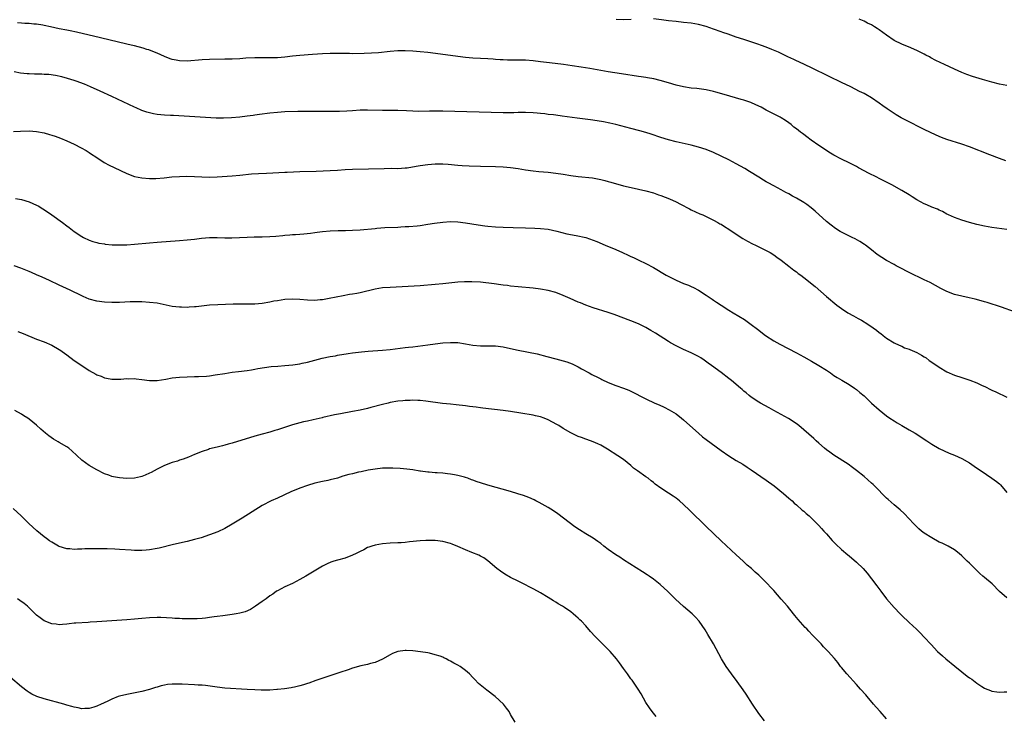
# Model space of a CAD drawing. Units: inches. Extents: x 2604000 to 2607000, y 1488000 to 1491000.
# Drawn here: x 2605004 to 2605266, y 1488334 to 1488519 of the extents above; entities that cross this region are included whole.
import ezdxf

# ---------------------------------------------------------------- set-up
doc = ezdxf.new("R2010")
doc.units = ezdxf.units.IN
doc.header["$MEASUREMENT"] = 0
doc.layers.add('LD26041488_10ft', color=41, linetype='Continuous')

msp = doc.modelspace()

# ---------------------------------------------------------------- linework, layer by layer
at = {"layer": 'LD26041488_10ft'}
for points, elevation in [([(2605267, 1488463.12), (2605263, 1488463.67), (2605261, 1488464.04), (2605259, 1488464.49), (2605257, 1488464.97), (2605255, 1488465.58), (2605253, 1488466.31), (2605251.46, 1488467), (2605251, 1488467.22), (2605249.87, 1488467.87), (2605249, 1488468.22), (2605248.49, 1488468.49), (2605247, 1488469.09), (2605245.69, 1488469.69), (2605245, 1488469.99), (2605243.05, 1488471.05), (2605241.8, 1488471.8), (2605241, 1488472.33), (2605239, 1488473.53), (2605236.37, 1488475), (2605235, 1488475.67), (2605233, 1488476.69), (2605232.42, 1488477), (2605230.14, 1488478.14), (2605229, 1488478.76), (2605227.53, 1488479.53), (2605227, 1488479.83), (2605225, 1488480.86), (2605223, 1488481.82), (2605221, 1488482.87), (2605219.67, 1488483.67), (2605218.46, 1488484.46), (2605217, 1488485.44), (2605214.91, 1488486.91), (2605213.75, 1488487.75), (2605213, 1488488.34), (2605212.61, 1488488.61), (2605212.14, 1488489), (2605211, 1488489.89), (2605210.36, 1488490.36), (2605209.61, 1488491), (2605209, 1488491.47), (2605208.08, 1488492.08), (2605207, 1488492.84), (2605206.72, 1488493), (2605203, 1488494.86), (2605201.61, 1488495.61), (2605200.26, 1488496.26), (2605198.86, 1488496.86), (2605197, 1488497.5), (2605196.29, 1488497.71), (2605191.77, 1488499), (2605189.62, 1488499.62), (2605189, 1488499.82), (2605187, 1488500.27), (2605186.36, 1488500.36), (2605184.57, 1488500.57), (2605183, 1488500.71), (2605181, 1488501.03), (2605179, 1488501.52), (2605177, 1488502.09), (2605174.75, 1488502.75), (2605173.14, 1488503.14), (2605171.45, 1488503.45), (2605171, 1488503.48), (2605169.7, 1488503.7), (2605169, 1488503.76), (2605164.47, 1488504.47), (2605161, 1488505.05), (2605156.12, 1488505.88), (2605153.74, 1488506.26), (2605151.39, 1488506.61), (2605149.06, 1488506.94), (2605145.39, 1488507.39), (2605143, 1488507.71), (2605141, 1488507.95), (2605139, 1488508.12), (2605137, 1488508.16), (2605134.17, 1488508.17), (2605133, 1488508.21), (2605132.24, 1488508.24), (2605131, 1488508.33), (2605130.36, 1488508.36), (2605129, 1488508.46), (2605127, 1488508.54), (2605125, 1488508.63), (2605123, 1488508.83), (2605113, 1488510.14), (2605111, 1488510.37), (2605109, 1488510.53), (2605107, 1488510.6), (2605105, 1488510.57), (2605103, 1488510.42), (2605099.9, 1488510.1), (2605098.02, 1488509.98), (2605096.1, 1488509.9), (2605093, 1488509.85), (2605092.14, 1488509.86), (2605089.86, 1488509.86), (2605088.09, 1488509.91), (2605087, 1488509.9), (2605085, 1488509.82), (2605082.37, 1488509.63), (2605079, 1488509.35), (2605077, 1488509.16), (2605075, 1488508.94), (2605073, 1488508.78), (2605070.74, 1488508.74), (2605069, 1488508.78), (2605067, 1488508.76), (2605064.64, 1488508.64), (2605063, 1488508.52), (2605061, 1488508.42), (2605059, 1488508.35), (2605055, 1488508.29), (2605053, 1488508.22), (2605049, 1488507.9), (2605047, 1488507.94), (2605046.09, 1488508.09), (2605045, 1488508.34), (2605044.51, 1488508.51), (2605043, 1488509.11), (2605041, 1488509.97), (2605039.42, 1488510.58), (2605038.83, 1488510.83), (2605038.31, 1488511), (2605037.3, 1488511.3), (2605035, 1488511.92), (2605034.12, 1488512.12), (2605033, 1488512.41), (2605025.97, 1488514.03), (2605019.57, 1488515.57), (2605017.9, 1488515.9), (2605017, 1488516.06), (2605015, 1488516.45), (2605012.7, 1488517), (2605011, 1488517.36), (2605010.6, 1488517.4), (2605009, 1488517.67), (2605008.28, 1488517.72), (2605007, 1488517.84), (2605005.89, 1488517.89), (2605005, 1488517.95), (2605003.95, 1488518.05)], 9360), ([(2605167.03, 1488518.97), (2605165, 1488518.87), (2605163.06, 1488518.94)], 9350), ([(2605266.66, 1488481.34), (2605265, 1488482.03), (2605262.41, 1488483), (2605257, 1488485.1), (2605255, 1488485.81), (2605251, 1488487), (2605249.55, 1488487.55), (2605248.16, 1488488.16), (2605245, 1488489.71), (2605240.14, 1488492.14), (2605238.84, 1488492.84), (2605237.57, 1488493.57), (2605237, 1488493.93), (2605235.15, 1488495.15), (2605233.99, 1488495.99), (2605233, 1488496.71), (2605231, 1488498.08), (2605229.47, 1488499), (2605229, 1488499.26), (2605227.82, 1488499.82), (2605225.49, 1488501), (2605223, 1488502.18), (2605219.76, 1488503.76), (2605215, 1488506.12), (2605211.69, 1488507.69), (2605211, 1488507.99), (2605210.32, 1488508.32), (2605208.74, 1488509), (2605206.25, 1488510.25), (2605204.5, 1488511), (2605203.43, 1488511.43), (2605201.97, 1488511.97), (2605200.49, 1488512.49), (2605198.9, 1488513), (2605197, 1488513.59), (2605195, 1488514.24), (2605192.86, 1488515), (2605191.49, 1488515.49), (2605191, 1488515.69), (2605189, 1488516.4), (2605187, 1488517.04), (2605185, 1488517.57), (2605183, 1488517.93), (2605181, 1488518.17), (2605179, 1488518.37), (2605177, 1488518.6), (2605175.14, 1488518.86), (2605173, 1488519.09)], 9350), ([(2605267, 1488501.38), (2605265, 1488501.76), (2605263, 1488502.25), (2605260.47, 1488503), (2605257.82, 1488503.82), (2605256.33, 1488504.33), (2605255, 1488504.85), (2605253, 1488505.75), (2605250.41, 1488507), (2605248.08, 1488508.08), (2605246.77, 1488508.77), (2605246.36, 1488509), (2605245.45, 1488509.45), (2605245, 1488509.71), (2605243, 1488510.74), (2605242.43, 1488511), (2605241.42, 1488511.42), (2605239, 1488512.37), (2605237, 1488513.37), (2605235, 1488514.73), (2605233, 1488516.22), (2605232.52, 1488516.52), (2605231.81, 1488517), (2605231, 1488517.49), (2605229.95, 1488517.95), (2605229, 1488518.47), (2605227.72, 1488519)], 9340), ([(2605269, 1488441.29), (2605265.55, 1488442.45), (2605261.71, 1488443.71), (2605261, 1488443.91), (2605260.16, 1488444.16), (2605258.58, 1488444.58), (2605256.97, 1488444.97), (2605255, 1488445.39), (2605253, 1488445.88), (2605251, 1488446.62), (2605249.42, 1488447.42), (2605246.54, 1488449), (2605245, 1488449.77), (2605243.54, 1488450.46), (2605242.45, 1488451), (2605241, 1488451.69), (2605238.46, 1488453), (2605237.5, 1488453.5), (2605237, 1488453.8), (2605235, 1488454.88), (2605233.69, 1488455.69), (2605232.52, 1488456.52), (2605231, 1488457.74), (2605229.36, 1488459), (2605229.15, 1488459.15), (2605227.9, 1488459.9), (2605226.61, 1488460.61), (2605225.85, 1488461), (2605223, 1488462.38), (2605222.6, 1488462.6), (2605221.38, 1488463.38), (2605220.24, 1488464.24), (2605219, 1488465.28), (2605216.01, 1488468.01), (2605214.92, 1488468.92), (2605213.78, 1488469.78), (2605213, 1488470.27), (2605211, 1488471.47), (2605210, 1488472), (2605209, 1488472.59), (2605208.2, 1488473), (2605207, 1488473.68), (2605205, 1488474.71), (2605203.54, 1488475.54), (2605203, 1488475.79), (2605202.26, 1488476.26), (2605201, 1488477.02), (2605198.56, 1488478.56), (2605197.31, 1488479.31), (2605195, 1488480.59), (2605193, 1488481.63), (2605191, 1488482.65), (2605189, 1488483.6), (2605187, 1488484.4), (2605185, 1488485.05), (2605183, 1488485.54), (2605179, 1488486.45), (2605177, 1488486.95), (2605175, 1488487.54), (2605172.42, 1488488.42), (2605171, 1488488.88), (2605169.35, 1488489.35), (2605167, 1488489.98), (2605163.02, 1488491.02), (2605161.4, 1488491.4), (2605159.75, 1488491.75), (2605158.04, 1488492.04), (2605156.3, 1488492.3), (2605152.74, 1488492.74), (2605148.72, 1488493.28), (2605147, 1488493.48), (2605146.44, 1488493.56), (2605145, 1488493.73), (2605144.16, 1488493.84), (2605143, 1488493.96), (2605142.04, 1488494.04), (2605141, 1488494.14), (2605139, 1488494.24), (2605137.79, 1488494.21), (2605137, 1488494.22), (2605135.84, 1488494.16), (2605133, 1488494.13), (2605117, 1488494.56), (2605115, 1488494.59), (2605113.43, 1488494.57), (2605110.49, 1488494.49), (2605109, 1488494.53), (2605107.36, 1488494.64), (2605105, 1488494.75), (2605103.23, 1488494.77), (2605102.75, 1488494.75), (2605101, 1488494.75), (2605097, 1488494.86), (2605095, 1488494.84), (2605093, 1488494.7), (2605091.43, 1488494.57), (2605089.52, 1488494.48), (2605087.54, 1488494.46), (2605086.47, 1488494.47), (2605081, 1488494.48), (2605078.45, 1488494.45), (2605075, 1488494.36), (2605073, 1488494.26), (2605071, 1488494.07), (2605068.29, 1488493.71), (2605067, 1488493.5), (2605066.55, 1488493.45), (2605065, 1488493.22), (2605062.98, 1488492.98), (2605060.77, 1488492.77), (2605058.68, 1488492.68), (2605056.72, 1488492.72), (2605045.38, 1488493.38), (2605044.59, 1488493.41), (2605043, 1488493.5), (2605041, 1488493.7), (2605040.1, 1488493.9), (2605039, 1488494.11), (2605038.31, 1488494.31), (2605037, 1488494.78), (2605035.44, 1488495.44), (2605035, 1488495.63), (2605029, 1488498.47), (2605025.88, 1488499.88), (2605023.32, 1488501), (2605021.72, 1488501.72), (2605019.49, 1488502.51), (2605019, 1488502.7), (2605017.24, 1488503.24), (2605015.67, 1488503.67), (2605014.04, 1488504.04), (2605012.28, 1488504.28), (2605011, 1488504.34), (2605010.39, 1488504.39), (2605009, 1488504.4), (2605008.43, 1488504.43), (2605007, 1488504.47), (2605006.5, 1488504.5), (2605004.68, 1488504.68), (2605003, 1488505.04)], 9370), ([(2605002.82, 1488489.18), (2605004.72, 1488489.28), (2605007, 1488489.31), (2605009, 1488489.18), (2605011, 1488488.82), (2605012.39, 1488488.39), (2605013, 1488488.23), (2605013.91, 1488487.91), (2605015.36, 1488487.36), (2605017, 1488486.67), (2605019, 1488485.78), (2605020.87, 1488484.87), (2605022.14, 1488484.14), (2605023, 1488483.6), (2605023.36, 1488483.36), (2605025, 1488482.22), (2605026.96, 1488480.96), (2605028.26, 1488480.26), (2605029.6, 1488479.6), (2605033, 1488477.98), (2605035, 1488477.24), (2605037, 1488476.83), (2605039, 1488476.69), (2605040.71, 1488476.71), (2605042.87, 1488476.87), (2605044.92, 1488477.08), (2605047, 1488477.23), (2605048.72, 1488477.28), (2605051, 1488477.22), (2605052.89, 1488477.11), (2605055, 1488477.06), (2605057, 1488477.13), (2605061, 1488477.37), (2605063, 1488477.54), (2605066.11, 1488477.89), (2605067.97, 1488478.03), (2605070.13, 1488478.13), (2605071.82, 1488478.18), (2605075, 1488478.34), (2605075.61, 1488478.39), (2605079, 1488478.54), (2605083.34, 1488478.66), (2605087, 1488478.77), (2605089, 1488478.89), (2605091, 1488479.03), (2605093, 1488479.14), (2605097.24, 1488479.24), (2605101.37, 1488479.37), (2605103.39, 1488479.39), (2605105, 1488479.37), (2605107, 1488479.48), (2605107.55, 1488479.55), (2605109.94, 1488479.94), (2605111, 1488480.16), (2605113, 1488480.42), (2605115, 1488480.56), (2605117, 1488480.55), (2605118.45, 1488480.45), (2605121, 1488480.21), (2605122.13, 1488480.13), (2605124.04, 1488480.04), (2605127, 1488479.96), (2605131, 1488479.9), (2605133, 1488479.82), (2605135, 1488479.64), (2605137, 1488479.35), (2605139.01, 1488479.01), (2605141, 1488478.7), (2605142.52, 1488478.52), (2605145, 1488478.33), (2605147, 1488478.13), (2605149, 1488477.83), (2605151, 1488477.51), (2605153, 1488477.25), (2605156.83, 1488476.83), (2605158.54, 1488476.53), (2605159, 1488476.43), (2605160.11, 1488476.11), (2605161, 1488475.89), (2605161.67, 1488475.67), (2605165, 1488474.77), (2605167.9, 1488474.1), (2605169, 1488473.87), (2605171, 1488473.4), (2605173, 1488472.84), (2605174.36, 1488472.36), (2605175, 1488472.16), (2605177.27, 1488471.27), (2605179, 1488470.45), (2605180.17, 1488469.83), (2605182.61, 1488468.61), (2605183, 1488468.39), (2605185.33, 1488467.33), (2605186.15, 1488467), (2605187.76, 1488466.24), (2605189, 1488465.62), (2605190.12, 1488465), (2605190.67, 1488464.67), (2605191, 1488464.51), (2605191.89, 1488463.89), (2605193, 1488463.22), (2605195, 1488461.87), (2605196.76, 1488460.76), (2605198.03, 1488460.03), (2605199.36, 1488459.36), (2605200.14, 1488459), (2605201.88, 1488458.12), (2605203, 1488457.55), (2605204.01, 1488457), (2605205, 1488456.37), (2605205.79, 1488455.79), (2605206.96, 1488455), (2605209, 1488453.36), (2605209.48, 1488453), (2605210.31, 1488452.31), (2605211, 1488451.85), (2605211.47, 1488451.47), (2605212.15, 1488451), (2605213, 1488450.36), (2605215.99, 1488447.99), (2605219, 1488445.34), (2605221.72, 1488443), (2605223, 1488442.09), (2605224.67, 1488441), (2605226.16, 1488440.16), (2605227.47, 1488439.47), (2605228.29, 1488439), (2605229.97, 1488437.97), (2605231.44, 1488437), (2605232.33, 1488436.33), (2605233, 1488435.77), (2605233.46, 1488435.46), (2605234.08, 1488435), (2605235, 1488434.28), (2605237, 1488432.99), (2605238.35, 1488432.35), (2605239, 1488432.1), (2605239.71, 1488431.71), (2605241, 1488431.34), (2605241.21, 1488431.21), (2605243, 1488430.44), (2605244.24, 1488429.76), (2605245, 1488429.31), (2605245.48, 1488429), (2605246.34, 1488428.34), (2605248.36, 1488427), (2605249, 1488426.5), (2605251, 1488425.32), (2605253, 1488424.45), (2605255, 1488423.76), (2605257.09, 1488423.09), (2605259, 1488422.37), (2605260.26, 1488421.74), (2605261.28, 1488421.28), (2605262.62, 1488420.62), (2605263, 1488420.42), (2605263.99, 1488419.99), (2605267, 1488418.59)], 9380), ([(2605003.36, 1488471.36), (2605005, 1488471.07), (2605007, 1488470.47), (2605009, 1488469.62), (2605009.4, 1488469.4), (2605010.66, 1488468.66), (2605011.85, 1488467.85), (2605013.06, 1488467), (2605015.83, 1488465), (2605017, 1488464.1), (2605017.65, 1488463.65), (2605019, 1488462.62), (2605021, 1488461.27), (2605021.48, 1488461), (2605023, 1488460.31), (2605023.96, 1488459.95), (2605025, 1488459.68), (2605025.52, 1488459.52), (2605027, 1488459.28), (2605027.23, 1488459.23), (2605029.06, 1488459.06), (2605031, 1488459.01), (2605033, 1488459.07), (2605035, 1488459.22), (2605039, 1488459.62), (2605041, 1488459.78), (2605047, 1488460.17), (2605049, 1488460.34), (2605051, 1488460.57), (2605052.81, 1488460.81), (2605055, 1488461.01), (2605057, 1488461), (2605059, 1488460.88), (2605060.87, 1488460.87), (2605065, 1488461.12), (2605066.84, 1488461.16), (2605069, 1488461.17), (2605071, 1488461.23), (2605072.63, 1488461.37), (2605074.43, 1488461.57), (2605075, 1488461.65), (2605076.28, 1488461.72), (2605077, 1488461.79), (2605077.84, 1488461.84), (2605079, 1488461.87), (2605080.05, 1488461.95), (2605081.85, 1488462.15), (2605083, 1488462.35), (2605083.59, 1488462.41), (2605085, 1488462.63), (2605087, 1488462.8), (2605089.13, 1488462.87), (2605091, 1488462.87), (2605091.11, 1488462.89), (2605093, 1488462.91), (2605095.04, 1488463.04), (2605099, 1488463.41), (2605099.47, 1488463.47), (2605101.62, 1488463.62), (2605105, 1488463.78), (2605105.8, 1488463.8), (2605107, 1488463.89), (2605107.93, 1488463.93), (2605110.13, 1488464.13), (2605111, 1488464.23), (2605113, 1488464.51), (2605114.8, 1488464.8), (2605117, 1488465.11), (2605119, 1488465.23), (2605121, 1488465.16), (2605123, 1488464.92), (2605126.36, 1488464.36), (2605128.14, 1488464.14), (2605129, 1488464.05), (2605131, 1488463.87), (2605133, 1488463.76), (2605135.66, 1488463.66), (2605139, 1488463.55), (2605141.5, 1488463.5), (2605143, 1488463.43), (2605145, 1488463.21), (2605147.29, 1488462.71), (2605149.99, 1488461.99), (2605152.43, 1488461.57), (2605155, 1488460.96), (2605157, 1488460.27), (2605157.91, 1488459.91), (2605160.18, 1488459), (2605163, 1488457.77), (2605164.81, 1488457), (2605166.3, 1488456.3), (2605167, 1488455.99), (2605167.66, 1488455.66), (2605169.11, 1488455), (2605171, 1488454.06), (2605172.99, 1488453), (2605176.42, 1488451), (2605179, 1488449.67), (2605181, 1488448.78), (2605182.29, 1488448.29), (2605183, 1488447.97), (2605183.69, 1488447.69), (2605185, 1488447), (2605187, 1488445.7), (2605188.04, 1488445), (2605188.6, 1488444.6), (2605189, 1488444.35), (2605189.78, 1488443.78), (2605191, 1488443.01), (2605193, 1488441.7), (2605194.19, 1488441), (2605197.19, 1488439.19), (2605199, 1488437.92), (2605200.64, 1488436.64), (2605202.83, 1488435), (2605205, 1488433.57), (2605206.63, 1488432.63), (2605211, 1488430.33), (2605213, 1488429.25), (2605215, 1488428.14), (2605216.97, 1488427), (2605219, 1488425.72), (2605220.09, 1488425), (2605221, 1488424.35), (2605221.81, 1488423.81), (2605223.06, 1488423.06), (2605225, 1488421.96), (2605226.46, 1488421), (2605227, 1488420.61), (2605227.85, 1488419.85), (2605229, 1488418.88), (2605231, 1488417), (2605233, 1488415.24), (2605235, 1488413.64), (2605235.89, 1488413), (2605237, 1488412.25), (2605237.79, 1488411.79), (2605239, 1488411.04), (2605241, 1488409.93), (2605242.62, 1488409), (2605244.07, 1488408.07), (2605245, 1488407.42), (2605245.68, 1488407), (2605247, 1488406.11), (2605249, 1488404.95), (2605250.29, 1488404.29), (2605251.67, 1488403.67), (2605253, 1488403.17), (2605255, 1488402.26), (2605257, 1488401.12), (2605258.27, 1488400.27), (2605259.46, 1488399.46), (2605260.09, 1488399), (2605263, 1488397.05), (2605264.19, 1488396.19), (2605265, 1488395.51), (2605265.27, 1488395.27), (2605267, 1488393.21)], 9390), ([(2605267, 1488365.27), (2605265, 1488366.95), (2605263.04, 1488369), (2605261, 1488370.61), (2605260.6, 1488371), (2605259.74, 1488371.74), (2605259, 1488372.52), (2605257, 1488374.49), (2605256.44, 1488375), (2605255, 1488376.38), (2605254.27, 1488377), (2605253, 1488377.97), (2605251.32, 1488379), (2605249.75, 1488379.75), (2605249, 1488380.07), (2605247, 1488381.16), (2605245, 1488382.44), (2605244.28, 1488383), (2605243.58, 1488383.59), (2605243, 1488384.1), (2605242.1, 1488385), (2605241, 1488386.22), (2605239.65, 1488387.65), (2605238.61, 1488388.61), (2605237.53, 1488389.53), (2605237, 1488389.95), (2605235.4, 1488391.4), (2605235, 1488391.74), (2605231.74, 1488395), (2605231.38, 1488395.38), (2605231, 1488395.73), (2605229, 1488397.48), (2605227, 1488399.06), (2605225.9, 1488399.9), (2605224.73, 1488400.73), (2605221, 1488403.14), (2605219.93, 1488403.93), (2605219, 1488404.6), (2605218.51, 1488405), (2605217, 1488406.32), (2605216.24, 1488407), (2605215.6, 1488407.6), (2605211.62, 1488411), (2605211.28, 1488411.28), (2605210.13, 1488412.13), (2605208.91, 1488412.91), (2605207, 1488413.97), (2605205.05, 1488415), (2605203.74, 1488415.74), (2605201.43, 1488417), (2605201, 1488417.26), (2605199, 1488418.59), (2605198.48, 1488419), (2605197.68, 1488419.68), (2605197, 1488420.2), (2605196.59, 1488420.59), (2605196.11, 1488421), (2605193.71, 1488423), (2605193, 1488423.57), (2605191, 1488425.08), (2605188.4, 1488427), (2605187.58, 1488427.58), (2605186.44, 1488428.44), (2605185.59, 1488429), (2605185, 1488429.36), (2605183, 1488430.36), (2605181, 1488431.22), (2605179, 1488432.17), (2605177.55, 1488433), (2605177, 1488433.34), (2605173.57, 1488435.57), (2605172.32, 1488436.32), (2605171, 1488437.06), (2605169, 1488438.02), (2605167, 1488438.84), (2605162.53, 1488440.53), (2605161, 1488441.06), (2605157, 1488442.35), (2605155, 1488443.04), (2605153.61, 1488443.61), (2605153, 1488443.84), (2605150.81, 1488444.81), (2605149, 1488445.63), (2605147, 1488446.4), (2605145, 1488446.93), (2605143, 1488447.26), (2605141, 1488447.51), (2605137, 1488447.89), (2605135, 1488448.1), (2605134.21, 1488448.21), (2605133, 1488448.35), (2605132.44, 1488448.44), (2605130.67, 1488448.66), (2605127, 1488449.09), (2605124.75, 1488449.25), (2605122.74, 1488449.26), (2605121, 1488449.14), (2605117, 1488448.66), (2605115, 1488448.47), (2605111, 1488448.2), (2605103, 1488447.73), (2605101, 1488447.59), (2605099, 1488447.29), (2605095, 1488446.29), (2605094.13, 1488446.13), (2605093, 1488445.94), (2605092.18, 1488445.82), (2605090.48, 1488445.52), (2605086.76, 1488444.76), (2605085, 1488444.46), (2605084.41, 1488444.41), (2605083, 1488444.29), (2605081, 1488444.35), (2605079, 1488444.52), (2605077, 1488444.63), (2605075, 1488444.53), (2605073, 1488444.21), (2605072.04, 1488444.04), (2605071, 1488443.82), (2605069, 1488443.5), (2605067, 1488443.31), (2605065, 1488443.26), (2605061.26, 1488443.26), (2605059.22, 1488443.22), (2605057.14, 1488443.14), (2605055, 1488442.99), (2605051.39, 1488442.61), (2605051, 1488442.54), (2605049.53, 1488442.47), (2605049, 1488442.41), (2605047.54, 1488442.46), (2605047, 1488442.46), (2605045, 1488442.7), (2605041, 1488443.51), (2605039, 1488443.77), (2605037, 1488443.87), (2605035.88, 1488443.88), (2605033.87, 1488443.87), (2605031, 1488443.77), (2605029, 1488443.74), (2605027, 1488443.8), (2605025, 1488444.08), (2605023, 1488444.64), (2605021.34, 1488445.34), (2605021, 1488445.5), (2605017.95, 1488447), (2605015.92, 1488447.92), (2605015, 1488448.37), (2605012.45, 1488449.55), (2605010.44, 1488450.44), (2605009, 1488451.1), (2605007.66, 1488451.66), (2605007, 1488451.96), (2605004.83, 1488452.83), (2605003, 1488453.45)], 9400), ([(2605003.99, 1488435.99), (2605005.45, 1488435.45), (2605009, 1488434), (2605011, 1488433.23), (2605013, 1488432.35), (2605015, 1488431.24), (2605015.15, 1488431.15), (2605017, 1488429.83), (2605019, 1488428.35), (2605021.01, 1488426.99), (2605023, 1488425.68), (2605024.71, 1488424.71), (2605025, 1488424.51), (2605026.11, 1488424.11), (2605027, 1488423.69), (2605027.6, 1488423.6), (2605029, 1488423.33), (2605029.33, 1488423.33), (2605031, 1488423.39), (2605031.39, 1488423.39), (2605033, 1488423.53), (2605033.48, 1488423.48), (2605035, 1488423.49), (2605035.42, 1488423.42), (2605037, 1488423.26), (2605039, 1488423.03), (2605041, 1488423.03), (2605043.37, 1488423.37), (2605045, 1488423.67), (2605047, 1488423.89), (2605049, 1488424), (2605051, 1488424.05), (2605052.05, 1488424.05), (2605054.18, 1488424.18), (2605055, 1488424.27), (2605056.49, 1488424.49), (2605059, 1488424.9), (2605061, 1488425.19), (2605062.64, 1488425.36), (2605065, 1488425.65), (2605066.14, 1488425.86), (2605067, 1488425.99), (2605067.83, 1488426.17), (2605069.55, 1488426.45), (2605071.32, 1488426.68), (2605073.16, 1488426.83), (2605075, 1488426.95), (2605077.15, 1488427.15), (2605079, 1488427.45), (2605079.58, 1488427.58), (2605081, 1488427.91), (2605083, 1488428.44), (2605084.92, 1488428.92), (2605087, 1488429.34), (2605088.44, 1488429.56), (2605089, 1488429.69), (2605091.83, 1488430.17), (2605093, 1488430.34), (2605095.35, 1488430.65), (2605097.17, 1488430.83), (2605101, 1488431.1), (2605103, 1488431.28), (2605107, 1488431.73), (2605107.85, 1488431.85), (2605109, 1488431.98), (2605113, 1488432.52), (2605115, 1488432.77), (2605117, 1488433), (2605119, 1488433.14), (2605121, 1488433.07), (2605123, 1488432.74), (2605125, 1488432.38), (2605127, 1488432.24), (2605129, 1488432.25), (2605131, 1488432.19), (2605133, 1488431.93), (2605135, 1488431.5), (2605137.02, 1488431.02), (2605142.06, 1488430.06), (2605144.63, 1488429.37), (2605147, 1488428.77), (2605149, 1488428.24), (2605149.95, 1488427.95), (2605151.42, 1488427.42), (2605153, 1488426.65), (2605153.87, 1488426.13), (2605155.91, 1488425), (2605156.63, 1488424.63), (2605157, 1488424.4), (2605157.97, 1488423.97), (2605159, 1488423.43), (2605159.3, 1488423.3), (2605161, 1488422.5), (2605163, 1488421.66), (2605165, 1488420.98), (2605166.42, 1488420.42), (2605167, 1488420.2), (2605171, 1488418.12), (2605173.37, 1488417), (2605174.52, 1488416.52), (2605175.88, 1488415.88), (2605177.2, 1488415.2), (2605179, 1488414.1), (2605180.47, 1488413), (2605181, 1488412.56), (2605182.7, 1488411), (2605184.97, 1488408.97), (2605186.07, 1488408.07), (2605187, 1488407.36), (2605191, 1488404.36), (2605193, 1488402.98), (2605195, 1488401.74), (2605196.72, 1488400.72), (2605197.93, 1488399.93), (2605199, 1488399.23), (2605203, 1488396.5), (2605205.12, 1488395), (2605207.6, 1488393), (2605209, 1488391.73), (2605209.84, 1488391), (2605210.44, 1488390.44), (2605211, 1488389.97), (2605212.58, 1488388.58), (2605213, 1488388.24), (2605213.63, 1488387.63), (2605214.39, 1488387), (2605215, 1488386.44), (2605216.44, 1488385), (2605216.71, 1488384.71), (2605217, 1488384.42), (2605217.65, 1488383.65), (2605218.27, 1488383), (2605219, 1488382.21), (2605220.52, 1488380.52), (2605221, 1488380.06), (2605221.51, 1488379.51), (2605223, 1488378.12), (2605224.66, 1488376.66), (2605225, 1488376.4), (2605227, 1488374.69), (2605228.74, 1488373), (2605229.79, 1488371.79), (2605231, 1488370.3), (2605232.43, 1488368.43), (2605233.45, 1488367), (2605234.97, 1488365), (2605237, 1488362.69), (2605238.63, 1488361), (2605239, 1488360.58), (2605241, 1488358.67), (2605242.91, 1488356.91), (2605243.91, 1488355.92), (2605245, 1488354.79), (2605246.82, 1488352.82), (2605248.54, 1488351), (2605249.82, 1488349.82), (2605250.73, 1488349), (2605253.11, 1488347.11), (2605255, 1488345.56), (2605256.45, 1488344.45), (2605257, 1488343.98), (2605257.62, 1488343.62), (2605259, 1488342.53), (2605260.31, 1488341.69), (2605261, 1488341.26), (2605261.17, 1488341.17), (2605262.59, 1488340.59), (2605263, 1488340.48), (2605264.26, 1488340.26), (2605265, 1488340.17), (2605266.24, 1488340.24), (2605267, 1488340.26)], 9410), ([(2605235, 1488333.06), (2605233.26, 1488335), (2605232.21, 1488336.21), (2605231.48, 1488337), (2605229.79, 1488339), (2605229.44, 1488339.44), (2605228.08, 1488341), (2605227, 1488342.22), (2605224.44, 1488345), (2605223, 1488346.7), (2605222.76, 1488347), (2605222.03, 1488348.03), (2605221.12, 1488349.12), (2605219.49, 1488351), (2605218.25, 1488352.25), (2605217.56, 1488353), (2605215.64, 1488355), (2605215.31, 1488355.31), (2605214.34, 1488356.34), (2605213.74, 1488357), (2605213.38, 1488357.38), (2605211.47, 1488359.47), (2605210.57, 1488360.57), (2605210.27, 1488361), (2605208.66, 1488363), (2605207, 1488364.9), (2605205, 1488367.16), (2605204.11, 1488368.1), (2605203.3, 1488369), (2605201.29, 1488371), (2605201, 1488371.26), (2605200.06, 1488372.06), (2605199.07, 1488373), (2605197.95, 1488373.95), (2605196.83, 1488375), (2605195, 1488376.63), (2605191, 1488380.37), (2605187, 1488384.2), (2605182.55, 1488388.55), (2605181, 1488390.04), (2605179.9, 1488391), (2605179, 1488391.74), (2605178.26, 1488392.26), (2605177, 1488393.1), (2605175, 1488394.4), (2605173.49, 1488395.49), (2605173, 1488395.88), (2605172.35, 1488396.35), (2605171.57, 1488397), (2605171, 1488397.42), (2605168.78, 1488399), (2605167.72, 1488399.72), (2605167, 1488400.37), (2605165, 1488401.97), (2605163.57, 1488403), (2605160.77, 1488404.77), (2605159, 1488405.78), (2605158.18, 1488406.18), (2605157, 1488406.69), (2605155.31, 1488407.31), (2605155, 1488407.41), (2605153.85, 1488407.85), (2605153, 1488408.15), (2605151, 1488409.07), (2605149, 1488410.23), (2605147.85, 1488411), (2605147.31, 1488411.31), (2605145, 1488412.57), (2605143.93, 1488413), (2605143, 1488413.32), (2605141.62, 1488413.62), (2605141, 1488413.78), (2605137.71, 1488414.29), (2605135, 1488414.74), (2605133, 1488415.04), (2605127.66, 1488415.66), (2605127, 1488415.75), (2605125.87, 1488415.87), (2605125, 1488416), (2605124.1, 1488416.1), (2605123, 1488416.25), (2605120.55, 1488416.55), (2605119, 1488416.68), (2605116.9, 1488416.9), (2605112.51, 1488417.49), (2605111, 1488417.65), (2605110.33, 1488417.67), (2605109, 1488417.74), (2605108.3, 1488417.7), (2605107, 1488417.69), (2605106.39, 1488417.61), (2605105, 1488417.47), (2605103, 1488417.11), (2605102.5, 1488417), (2605101, 1488416.64), (2605097.83, 1488415.83), (2605097, 1488415.6), (2605095, 1488415.11), (2605093, 1488414.72), (2605089.83, 1488414.17), (2605088.15, 1488413.85), (2605085.13, 1488413.13), (2605084.91, 1488413.09), (2605082.55, 1488412.55), (2605081, 1488412.23), (2605079.98, 1488411.98), (2605079, 1488411.76), (2605077, 1488411.19), (2605073, 1488409.89), (2605072.3, 1488409.7), (2605071, 1488409.31), (2605069, 1488408.78), (2605067, 1488408.22), (2605061, 1488406.34), (2605059.94, 1488406.06), (2605059, 1488405.77), (2605058.37, 1488405.63), (2605057, 1488405.27), (2605055, 1488404.8), (2605054.68, 1488404.68), (2605053, 1488404.17), (2605051, 1488403.35), (2605049.36, 1488402.64), (2605047.92, 1488402.08), (2605047, 1488401.81), (2605046.41, 1488401.59), (2605045, 1488401.17), (2605043, 1488400.38), (2605041, 1488399.41), (2605040.24, 1488399), (2605039.45, 1488398.55), (2605039, 1488398.33), (2605037.87, 1488397.87), (2605037, 1488397.49), (2605036.61, 1488397.39), (2605035, 1488397.05), (2605032.98, 1488396.98), (2605031, 1488397.13), (2605029.39, 1488397.39), (2605029, 1488397.51), (2605028.18, 1488397.82), (2605027, 1488398.2), (2605025, 1488399.23), (2605023, 1488400.43), (2605021, 1488401.82), (2605018.31, 1488404.31), (2605017.52, 1488405), (2605017, 1488405.38), (2605015, 1488406.54), (2605014.7, 1488406.7), (2605013.45, 1488407.45), (2605012.27, 1488408.27), (2605011.34, 1488409), (2605010.1, 1488410.1), (2605009, 1488411.12), (2605007.95, 1488411.95), (2605007, 1488412.75), (2605006.63, 1488413), (2605005.62, 1488413.62), (2605005, 1488414.03), (2605003.24, 1488415)], 9420), ([(2605202.54, 1488332.54), (2605201, 1488334.47), (2605199.3, 1488337), (2605197.61, 1488339.61), (2605196.81, 1488340.81), (2605195.23, 1488343), (2605193.77, 1488345), (2605192.37, 1488347), (2605191.12, 1488349), (2605190.36, 1488350.36), (2605188.93, 1488353), (2605187.49, 1488355.49), (2605186.73, 1488356.73), (2605185.16, 1488359), (2605184.14, 1488360.14), (2605183.27, 1488361), (2605181, 1488362.93), (2605179.89, 1488363.89), (2605178.88, 1488364.88), (2605176.77, 1488367), (2605175.85, 1488367.85), (2605174.77, 1488368.77), (2605173, 1488370.17), (2605171.85, 1488371), (2605171.34, 1488371.34), (2605170.13, 1488372.13), (2605165, 1488375.36), (2605164.02, 1488376.02), (2605163, 1488376.66), (2605161, 1488378.1), (2605159.84, 1488379), (2605159, 1488379.69), (2605158.25, 1488380.25), (2605157, 1488381.1), (2605155, 1488382.27), (2605153.32, 1488383.32), (2605152.13, 1488384.13), (2605147.56, 1488387.56), (2605146.39, 1488388.39), (2605145, 1488389.25), (2605142.59, 1488390.59), (2605141.74, 1488391), (2605141.25, 1488391.25), (2605139.88, 1488391.88), (2605138.44, 1488392.44), (2605136.92, 1488392.92), (2605135, 1488393.48), (2605129, 1488395.18), (2605127, 1488395.79), (2605126.11, 1488396.11), (2605125, 1488396.49), (2605124.64, 1488396.64), (2605123.64, 1488397), (2605123, 1488397.21), (2605122.73, 1488397.27), (2605121, 1488397.77), (2605120.09, 1488397.91), (2605119, 1488398.13), (2605118.2, 1488398.2), (2605117, 1488398.35), (2605115.51, 1488398.49), (2605115, 1488398.5), (2605113.33, 1488398.67), (2605113, 1488398.66), (2605111.1, 1488398.9), (2605110.91, 1488398.91), (2605109, 1488399.22), (2605107.44, 1488399.44), (2605105.64, 1488399.64), (2605103.72, 1488399.72), (2605103, 1488399.72), (2605101, 1488399.67), (2605099, 1488399.46), (2605097.14, 1488399.14), (2605095.27, 1488398.73), (2605094.61, 1488398.61), (2605093, 1488398.23), (2605092.02, 1488397.98), (2605090.45, 1488397.55), (2605089, 1488397.08), (2605087, 1488396.57), (2605086.45, 1488396.45), (2605085, 1488396.19), (2605083, 1488395.75), (2605081, 1488395.11), (2605079, 1488394.35), (2605076.62, 1488393.38), (2605073, 1488391.73), (2605071.33, 1488391), (2605069, 1488389.79), (2605063.63, 1488386.37), (2605061, 1488384.79), (2605059, 1488383.66), (2605057.19, 1488382.81), (2605055, 1488382), (2605052.77, 1488381.23), (2605051, 1488380.73), (2605049, 1488380.24), (2605045.42, 1488379.42), (2605041.53, 1488378.47), (2605041, 1488378.35), (2605039, 1488377.98), (2605038.11, 1488377.89), (2605037, 1488377.82), (2605036.18, 1488377.82), (2605035, 1488377.86), (2605034.09, 1488377.91), (2605031, 1488378.13), (2605029.81, 1488378.19), (2605027.76, 1488378.24), (2605025.74, 1488378.26), (2605023, 1488378.25), (2605021.78, 1488378.22), (2605021, 1488378.17), (2605019.85, 1488378.15), (2605019, 1488378.09), (2605017.78, 1488378.22), (2605017, 1488378.28), (2605015, 1488378.89), (2605014.77, 1488379), (2605013, 1488380), (2605012.43, 1488380.43), (2605011.59, 1488381), (2605011, 1488381.44), (2605009.04, 1488383.04), (2605006.92, 1488385), (2605004.91, 1488387), (2605002.77, 1488389)], 9430), ([(2605173.71, 1488333.71), (2605173, 1488334.55), (2605172.66, 1488335), (2605171.97, 1488335.97), (2605171, 1488337.47), (2605169.72, 1488339.72), (2605168.96, 1488340.96), (2605167.34, 1488343.34), (2605167, 1488343.75), (2605166.48, 1488344.48), (2605166.07, 1488345), (2605165, 1488346.43), (2605163.93, 1488347.93), (2605163.13, 1488349), (2605161.47, 1488351), (2605159.48, 1488353), (2605159, 1488353.46), (2605157.5, 1488355), (2605156.3, 1488356.3), (2605155, 1488357.79), (2605153.83, 1488359), (2605153.4, 1488359.4), (2605153, 1488359.82), (2605152.35, 1488360.35), (2605151.66, 1488361), (2605151, 1488361.51), (2605149.36, 1488362.64), (2605148.82, 1488363), (2605147.64, 1488363.64), (2605147, 1488364.05), (2605146.4, 1488364.4), (2605145, 1488365.3), (2605143, 1488366.53), (2605142.14, 1488367), (2605141, 1488367.65), (2605140.12, 1488368.12), (2605138.78, 1488368.78), (2605137, 1488369.64), (2605135, 1488370.66), (2605133.51, 1488371.51), (2605132.3, 1488372.3), (2605131.39, 1488373), (2605129, 1488375.09), (2605127.88, 1488375.88), (2605127, 1488376.34), (2605126.58, 1488376.58), (2605124.71, 1488377.29), (2605123, 1488378), (2605121, 1488378.87), (2605119.49, 1488379.49), (2605119, 1488379.67), (2605117, 1488380.25), (2605115, 1488380.5), (2605113, 1488380.5), (2605112.46, 1488380.46), (2605111, 1488380.39), (2605108.1, 1488380.1), (2605107, 1488379.96), (2605105.9, 1488379.9), (2605105, 1488379.82), (2605103, 1488379.74), (2605101, 1488379.6), (2605099, 1488379.27), (2605098.13, 1488379), (2605097.33, 1488378.67), (2605097, 1488378.58), (2605095.98, 1488378.02), (2605095, 1488377.57), (2605093.93, 1488377), (2605093, 1488376.54), (2605091, 1488375.82), (2605089, 1488375.28), (2605088.05, 1488375), (2605087.25, 1488374.75), (2605086.24, 1488374.24), (2605085, 1488373.66), (2605084.57, 1488373.43), (2605080.56, 1488371), (2605079, 1488370.11), (2605077, 1488369.08), (2605075, 1488368.13), (2605073, 1488367.11), (2605072.81, 1488367), (2605071.76, 1488366.24), (2605071, 1488365.75), (2605069.99, 1488365), (2605069, 1488364.31), (2605067.19, 1488363), (2605065.84, 1488362.16), (2605064.44, 1488361.56), (2605063, 1488361.16), (2605062.09, 1488361), (2605061, 1488360.84), (2605058.5, 1488360.5), (2605057, 1488360.27), (2605056.16, 1488360.16), (2605055, 1488359.98), (2605053.88, 1488359.88), (2605053, 1488359.76), (2605051.7, 1488359.7), (2605051, 1488359.65), (2605049, 1488359.65), (2605047.69, 1488359.69), (2605047, 1488359.74), (2605045.78, 1488359.78), (2605045, 1488359.85), (2605042.01, 1488360.01), (2605041, 1488360.03), (2605039, 1488359.96), (2605037, 1488359.77), (2605035, 1488359.56), (2605033, 1488359.38), (2605025, 1488358.85), (2605023.25, 1488358.75), (2605022.7, 1488358.7), (2605019.45, 1488358.55), (2605019, 1488358.49), (2605017.64, 1488358.36), (2605017, 1488358.28), (2605015.83, 1488358.17), (2605015, 1488358.11), (2605014.21, 1488358.21), (2605013, 1488358.3), (2605011, 1488359.1), (2605009.91, 1488359.91), (2605009, 1488360.65), (2605008.61, 1488361), (2605007, 1488362.58), (2605006.55, 1488363), (2605005.71, 1488363.71), (2605004.56, 1488364.56), (2605003.93, 1488365)], 9440), ([(2605136.21, 1488332.21), (2605135, 1488334.26), (2605134.6, 1488335), (2605133.95, 1488335.95), (2605133.13, 1488337), (2605130.95, 1488339), (2605128.66, 1488340.66), (2605126.48, 1488342.48), (2605125.5, 1488343.5), (2605125, 1488344.07), (2605124.08, 1488345), (2605123, 1488345.97), (2605121.57, 1488347), (2605121, 1488347.33), (2605119.91, 1488347.91), (2605119, 1488348.44), (2605118.62, 1488348.62), (2605117.92, 1488349), (2605117.29, 1488349.29), (2605117, 1488349.43), (2605116.3, 1488349.7), (2605115, 1488350.13), (2605113.49, 1488350.51), (2605113, 1488350.6), (2605111.09, 1488350.91), (2605109, 1488351.17), (2605107.25, 1488351.25), (2605107, 1488351.27), (2605105, 1488351), (2605103.58, 1488350.42), (2605103, 1488350.12), (2605101, 1488348.94), (2605099, 1488348.04), (2605097.75, 1488347.75), (2605097, 1488347.53), (2605095.16, 1488347.16), (2605093, 1488346.57), (2605091.85, 1488346.15), (2605091, 1488345.87), (2605090.37, 1488345.63), (2605083.26, 1488343.26), (2605081.4, 1488342.6), (2605081, 1488342.47), (2605079.91, 1488342.09), (2605079, 1488341.85), (2605077.54, 1488341.54), (2605077, 1488341.39), (2605076.68, 1488341.32), (2605074.94, 1488341.06), (2605073, 1488340.84), (2605072.84, 1488340.84), (2605071, 1488340.7), (2605070.72, 1488340.72), (2605069, 1488340.69), (2605068.72, 1488340.72), (2605067, 1488340.77), (2605065, 1488340.88), (2605059, 1488341.27), (2605057, 1488341.48), (2605053.91, 1488341.91), (2605053, 1488341.99), (2605051.98, 1488342.02), (2605051, 1488342.11), (2605047.72, 1488342.28), (2605047, 1488342.3), (2605046.26, 1488342.26), (2605045, 1488342.27), (2605043.83, 1488342.17), (2605043, 1488341.99), (2605042.15, 1488341.85), (2605041, 1488341.48), (2605040.61, 1488341.39), (2605039, 1488340.89), (2605037, 1488340.38), (2605033, 1488339.59), (2605031, 1488339.11), (2605030.68, 1488339), (2605029, 1488338.31), (2605028.12, 1488337.88), (2605026.75, 1488337.25), (2605026.15, 1488337), (2605025, 1488336.44), (2605024.21, 1488336.21), (2605023, 1488335.8), (2605021.84, 1488335.84), (2605021, 1488335.77), (2605020.04, 1488336.04), (2605019, 1488336.17), (2605018.39, 1488336.39), (2605017, 1488336.75), (2605016.22, 1488337), (2605011, 1488338.42), (2605009.04, 1488339.04), (2605007.68, 1488339.68), (2605007, 1488340.07), (2605006.46, 1488340.46), (2605005, 1488341.59), (2605002.05, 1488344.05)], 9450)]:
    msp.add_lwpolyline(points, dxfattribs=dict(at, elevation=elevation))

doc.saveas('drawing.dxf')
